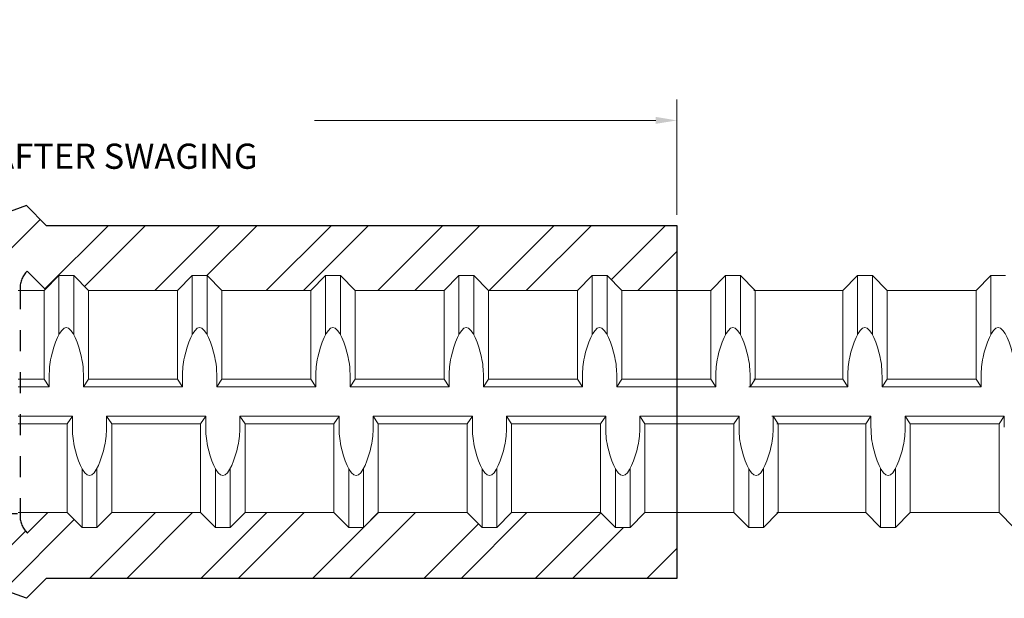
# Model space of a CAD drawing. Units: inches. Extents: x 2.4 to 47.3, y -28 to 33.3.
# Drawn here: x 29.5 to 34.2, y 16.9 to 19.7 of the extents above; entities that cross this region are included whole.
import ezdxf

# ---------------------------------------------------------------- set-up
doc = ezdxf.new("R2010")
doc.units = ezdxf.units.IN
doc.header["$MEASUREMENT"] = 0
doc.linetypes.add('DASHED', pattern=[0.15, 0.1, -0.05])
for name, color, linetype in [('0605 Trans', 7, 'Continuous'), ('0907 Trans', 7, 'Continuous'), ('Rebar', 4, 'Continuous')]:
    doc.layers.add(name, color=color, linetype=linetype)
doc.layers.add('AM_5', color=3, linetype='Continuous', lineweight=15)
doc.styles.get("Standard").update_dxf_attribs({"font": 'ROMANS.SHX'})
doc.dimstyles.new('AM_ANSI', dxfattribs={"dimtxt": 0.12, "dimasz": 0.1, "dimexe": 0.1, "dimexo": 0.05, "dimgap": 0.06, "dimtad": 0, "dimtih": 1, "dimtoh": 1, "dimdec": 4, "dimzin": 7, "dimdsep": 46, "dimtxsty": 'Standard', "dimcen": 0, "dimclrd": 256, "dimclre": 256, "dimclrt": 2, "dimadec": 0, "dimazin": 2, "dimtp": 0.1, "dimtm": 0.1, "dimtfac": 0.71, "dimtdec": 4, "dimtofl": 0, "dimtmove": 0, "dimatfit": 3, "dimfxl": 0, "dimtolj": 1, "dimtzin": 7, "dimlwd": -1, "dimlwe": -1, "dimarcsym": 0})

# ---------------------------------------------------------------- blocks, each defined once
blk = doc.blocks.new('0907XL')
at = {"layer": '0907 Trans'}
h = blk.add_hatch(dxfattribs=at)
h.set_pattern_fill('ANSI32', color=256, style=0)
h.set_pattern_definition([(45, (-29.48557, -17.87362), (-0.265165, 0.265165), []), (45, (-29.3088, -17.87362), (-0.265165, 0.265165), [])])
h.paths.add_polyline_path([(0, 0.5315), (0, 0.5415, -0.198912), (0.0337, 0.6228), (0.12, 0.5365), (0.185, 0.6014), (0.2555, 0.6014), (0.326, 0.5309), (0.749, 0.5309), (0.8195, 0.6014), (0.89, 0.6014), (0.9605, 0.5309), (1.3835, 0.5309), (1.454, 0.6014), (1.5245, 0.6014), (1.595, 0.5309), (2.018, 0.5309), (2.0885, 0.6014), (2.159, 0.6014), (2.2295, 0.5309), (2.6525, 0.5309), (2.723, 0.6014), (2.7935, 0.6014), (2.864, 0.5309), (3.125, 0.5309), (3.125, 0.8405), (0.125, 0.8405), (0.0308, 0.9347), (-0.3587, 0.793, -0.087489), (-0.4237, 0.7815), (-0.505, 0.7815), (-0.625, 0.6615), (-3.5, 0.6615), (-3.5, 0.421), (-3.4478, 0.421), (-3.3932, 0.4757), (-3.3385, 0.4757), (-3.2838, 0.421), (-2.9557, 0.421), (-2.901, 0.4757), (-2.8463, 0.4757), (-2.7916, 0.421), (-2.4635, 0.421), (-2.4088, 0.4757), (-2.3541, 0.4757), (-2.2994, 0.421), (-1.9763, 0.421), (-1.9216, 0.4757), (-1.8669, 0.4757), (-1.8122, 0.421), (-1.4841, 0.421), (-1.4294, 0.4757), (-1.3747, 0.4757), (-1.32, 0.421), (-0.9919, 0.421), (-0.9372, 0.4757), (-0.8825, 0.4757), (-0.8278, 0.421), (-0.4997, 0.421), (-0.445, 0.4757), (-0.3862, 0.5315)])
h.paths.add_polyline_path([(0.125, -0.8405), (3.125, -0.8405), (3.125, -0.5266), (2.9741, -0.5266), (2.9036, -0.5971), (2.8331, -0.5971), (2.7626, -0.5266), (2.3396, -0.5266), (2.2691, -0.5971), (2.1986, -0.5971), (2.1281, -0.5266), (1.7051, -0.5266), (1.6346, -0.5971), (1.5641, -0.5971), (1.4936, -0.5266), (1.0706, -0.5266), (1.0001, -0.5971), (0.9296, -0.5971), (0.8591, -0.5266), (0.4361, -0.5266), (0.3656, -0.5971), (0.2951, -0.5971), (0.2246, -0.5266), (0.132, -0.5266), (0.0347, -0.6238, -0.202227), (0, -0.5415), (0, -0.5315), (-0.3128, -0.5315), (-0.445, -0.3993), (-0.7425, -0.3993), (-0.7971, -0.454), (-0.8518, -0.454), (-0.9065, -0.3993), (-1.2346, -0.3993), (-1.2893, -0.454), (-1.344, -0.454), (-1.3987, -0.3993), (-1.7268, -0.3993), (-1.7815, -0.454), (-1.8362, -0.454), (-1.8909, -0.3993), (-2.214, -0.3993), (-2.2687, -0.454), (-2.3234, -0.454), (-2.3781, -0.3993), (-2.7062, -0.3993), (-2.7609, -0.454), (-2.8156, -0.454), (-2.8703, -0.3993), (-3.1984, -0.3993), (-3.2531, -0.454), (-3.3078, -0.454), (-3.3625, -0.3993), (-3.5, -0.3993), (-3.5, -0.6615), (-0.625, -0.6615), (-0.5073, -0.7815), (-0.4237, -0.7815, -0.087489), (-0.3587, -0.793), (0.0308, -0.9347)])
at = {"layer": '0907 Trans', "color": 4, "linetype": 'Continuous'}
for p, q in [((0.0308, 0.9347), (-0.3587, 0.793)), ((0.0308, -0.9347), (-0.3587, -0.793))]:
    blk.add_line(p, q, dxfattribs=at)
at = {"layer": '0907 Trans'}
for p, q in [((0.125, 0.8405), (0.0308, 0.9347)), ((0.125, 0.8405), (3.125, 0.8405)), ((3.125, 0.8405), (3.125, -0.8405)), ((-0.625, 0.6615), (-0.505, 0.7815)), ((-0.505, 0.7815), (-0.4237, 0.7815)), ((-3.5, 0.6615), (-3.5, -0.6615)), ((-0.625, 0.6615), (-3.5, 0.6615)), ((0.0337, 0.6228), (0.12, 0.5365)), ((-0.3862, 0.5315), (-0.445, 0.4757)), ((-0.445, -0.3993), (-0.3128, -0.5315)), ((0.0337, -0.6249), (0.132, -0.5266)), ((-3.5, -0.6615), (-0.625, -0.6615)), ((-0.625, -0.6615), (-0.5073, -0.7815)), ((-0.5073, -0.7815), (-0.4237, -0.7815)), ((0.125, -0.8405), (0.0308, -0.9347)), ((3.125, -0.8405), (0.125, -0.8405))]:
    blk.add_line(p, q, dxfattribs=at)
at = {"layer": '0907 Trans', "color": 3, "linetype": 'DASHED'}
for p, q in [((-0.3862, 0.5315), (0, 0.5315)), ((0, 0.5415), (0, -0.5415)), ((-0.3128, -0.5315), (0, -0.5315))]:
    blk.add_line(p, q, dxfattribs=at)
at = {"layer": '0907 Trans', "linetype": 'Continuous'}
for centre, start, end in [((-0.4237, 0.9715), 270, 290), ((-0.4237, -0.9715), 70, 90)]:
    blk.add_arc(centre, 0.19, start, end, dxfattribs=at)
at = {"layer": '0907 Trans', "color": 3, "linetype": 'DASHED'}
for centre, start, end in [((0.115, 0.5415), 135, 180), ((0.115, -0.5415), 180, 225.7304)]:
    blk.add_arc(centre, 0.115, start, end, dxfattribs=at)
blk = doc.blocks.new('*D40')
at = {"layer": 'AM_5', "lineweight": 5}
for p, q in [((25.9856, 18.5851), (25.9856, 19.3141)), ((32.6106, 18.7641), (32.6106, 19.3141)), ((26.0856, 19.2141), (27.7095, 19.2141)), ((32.5106, 19.2141), (30.8866, 19.2141))]:
    blk.add_line(p, q, dxfattribs=at)
at = {"layer": 'AM_5'}
for points in [[(26.0856, 19.2308), (26.0856, 19.1975), (25.9856, 19.2141)], [(32.5106, 19.2308), (32.5106, 19.1975), (32.6106, 19.2141)]]:
    blk.add_solid(points, dxfattribs=at)
at = {"layer": 'DEFPOINTS', "color": 0}
for p in [(32.6106, 19.2141), (32.6106, 18.7141), (25.9856, 18.5351)]:
    blk.add_point(p, dxfattribs=at)
at = {"layer": 'AM_5', "color": 2, "lineweight": 5, "insert": (29.2981, 19.2141), "char_height": 0.12, "attachment_point": 5}
blk.add_mtext('\\A1;6{\\H0.710000x;\\S5/8;}\\PAPPROX. LENGTH AFTER SWAGING', dxfattribs=at)

msp = doc.modelspace()

# ---------------------------------------------------------------- linework, layer by layer
at = {"layer": 'Rebar', "color": 4, "linetype": 'Continuous', "lineweight": 9}
for p, q in [((29.60007, 18.40457), (29.67057, 18.47507)), ((29.60007, 18.40457), (29.67057, 18.47507)), ((29.67057, 18.47507), (29.74107, 18.47507)), ((29.67057, 18.19479), (29.67057, 18.47507)), ((29.67057, 18.47507), (29.74107, 18.47507)), ((29.67057, 18.19479), (29.67057, 18.47507)), ((29.74107, 18.19479), (29.74107, 18.47507)), ((29.81157, 18.40457), (29.74107, 18.47507)), ((29.74107, 18.19479), (29.74107, 18.47507)), ((29.81157, 18.40457), (29.74107, 18.47507)), ((30.23457, 18.40457), (30.30507, 18.47507)), ((30.23457, 18.40457), (30.30507, 18.47507)), ((30.30507, 18.47507), (30.37557, 18.47507)), ((30.30507, 18.19479), (30.30507, 18.47507)), ((30.30507, 18.47507), (30.37557, 18.47507)), ((30.30507, 18.19479), (30.30507, 18.47507)), ((30.37557, 18.19479), (30.37557, 18.47507)), ((30.44607, 18.40457), (30.37557, 18.47507)), ((30.37557, 18.19479), (30.37557, 18.47507)), ((30.44607, 18.40457), (30.37557, 18.47507)), ((30.86907, 18.40457), (30.93957, 18.47507)), ((30.86907, 18.40457), (30.93957, 18.47507)), ((30.93957, 18.47507), (31.01007, 18.47507)), ((30.93957, 18.19479), (30.93957, 18.47507)), ((30.93957, 18.47507), (31.01007, 18.47507)), ((30.93957, 18.19479), (30.93957, 18.47507)), ((31.01007, 18.19479), (31.01007, 18.47507)), ((31.08057, 18.40457), (31.01007, 18.47507)), ((31.01007, 18.19479), (31.01007, 18.47507)), ((31.08057, 18.40457), (31.01007, 18.47507)), ((31.50357, 18.40457), (31.57407, 18.47507)), ((31.50357, 18.40457), (31.57407, 18.47507)), ((31.57407, 18.47507), (31.64457, 18.47507)), ((31.57407, 18.19479), (31.57407, 18.47507)), ((31.57407, 18.47507), (31.64457, 18.47507)), ((31.57407, 18.19479), (31.57407, 18.47507)), ((31.64457, 18.19479), (31.64457, 18.47507)), ((31.71507, 18.40457), (31.64457, 18.47507)), ((31.64457, 18.19479), (31.64457, 18.47507)), ((31.71507, 18.40457), (31.64457, 18.47507)), ((32.13807, 18.40457), (32.20857, 18.47507)), ((32.13807, 18.40457), (32.20857, 18.47507)), ((32.20857, 18.19479), (32.20857, 18.47507)), ((32.20857, 18.47507), (32.27907, 18.47507)), ((32.20857, 18.19479), (32.20857, 18.47507)), ((32.20857, 18.47507), (32.27907, 18.47507)), ((32.27907, 18.19479), (32.27907, 18.47507)), ((32.34957, 18.40457), (32.27907, 18.47507)), ((32.27907, 18.19479), (32.27907, 18.47507)), ((32.34957, 18.40457), (32.27907, 18.47507)), ((32.77257, 18.40457), (32.84307, 18.47507)), ((32.77257, 18.40457), (32.84307, 18.47507)), ((32.84307, 18.19479), (32.84307, 18.47507)), ((32.84307, 18.47507), (32.91357, 18.47507)), ((32.84307, 18.19479), (32.84307, 18.47507)), ((32.84307, 18.47507), (32.91357, 18.47507)), ((32.91357, 18.19479), (32.91357, 18.47507)), ((32.98407, 18.40457), (32.91357, 18.47507)), ((32.91357, 18.19479), (32.91357, 18.47507)), ((32.98407, 18.40457), (32.91357, 18.47507)), ((33.40064, 18.40457), (33.47114, 18.47507)), ((33.40064, 18.40457), (33.47114, 18.47507)), ((33.47114, 18.19479), (33.47114, 18.47507)), ((33.47114, 18.47507), (33.54164, 18.47507)), ((33.47114, 18.19479), (33.47114, 18.47507)), ((33.47114, 18.47507), (33.54164, 18.47507)), ((33.61214, 18.40457), (33.54164, 18.47507)), ((33.54164, 18.19479), (33.54164, 18.47507)), ((33.61214, 18.40457), (33.54164, 18.47507)), ((33.54164, 18.19479), (33.54164, 18.47507)), ((34.03514, 18.40457), (34.10564, 18.47507)), ((34.03514, 18.40457), (34.10564, 18.47507)), ((34.10564, 18.19479), (34.10564, 18.47507)), ((34.10564, 18.47507), (34.17614, 18.47507)), ((34.10564, 18.19479), (34.10564, 18.47507)), ((34.10564, 18.47507), (34.17614, 18.47507)), ((29.47613, 18.40457), (29.60007, 18.40457)), ((29.47613, 18.40457), (29.60007, 18.40457)), ((29.60007, 17.98157), (29.60007, 18.40457)), ((29.60007, 17.98157), (29.60007, 18.40457)), ((29.81157, 18.40457), (30.23457, 18.40457)), ((29.81157, 17.98157), (29.81157, 18.40457)), ((29.81157, 18.40457), (30.23457, 18.40457)), ((29.81157, 17.98157), (29.81157, 18.40457)), ((30.23457, 17.98157), (30.23457, 18.40457)), ((30.23457, 17.98157), (30.23457, 18.40457)), ((30.44607, 18.40457), (30.86907, 18.40457)), ((30.44607, 17.98157), (30.44607, 18.40457)), ((30.44607, 18.40457), (30.86907, 18.40457)), ((30.44607, 17.98157), (30.44607, 18.40457)), ((30.86907, 17.98157), (30.86907, 18.40457)), ((30.86907, 17.98157), (30.86907, 18.40457)), ((31.08057, 18.40457), (31.50357, 18.40457)), ((31.08057, 17.98157), (31.08057, 18.40457)), ((31.08057, 18.40457), (31.50357, 18.40457)), ((31.08057, 17.98157), (31.08057, 18.40457)), ((31.50357, 17.98157), (31.50357, 18.40457)), ((31.50357, 17.98157), (31.50357, 18.40457)), ((31.71507, 18.40457), (32.13807, 18.40457)), ((31.71507, 17.98157), (31.71507, 18.40457)), ((31.71507, 18.40457), (32.13807, 18.40457)), ((31.71507, 17.98157), (31.71507, 18.40457)), ((32.13807, 17.98157), (32.13807, 18.40457)), ((32.13807, 17.98157), (32.13807, 18.40457)), ((32.34957, 17.98157), (32.34957, 18.40457)), ((32.34957, 18.40457), (32.77257, 18.40457)), ((32.34957, 17.98157), (32.34957, 18.40457)), ((32.34957, 18.40457), (32.77257, 18.40457)), ((32.77257, 17.98157), (32.77257, 18.40457)), ((32.77257, 17.98157), (32.77257, 18.40457)), ((32.97764, 18.40457), (33.40064, 18.40457)), ((32.97764, 18.40457), (33.40064, 18.40457)), ((32.98407, 17.98157), (32.98407, 18.40457)), ((32.98407, 17.98157), (32.98407, 18.40457)), ((33.40064, 17.98157), (33.40064, 18.40457)), ((33.40064, 17.98157), (33.40064, 18.40457)), ((33.61214, 17.98157), (33.61214, 18.40457)), ((33.61214, 18.40457), (34.03514, 18.40457)), ((33.61214, 17.98157), (33.61214, 18.40457)), ((33.61214, 18.40457), (34.03514, 18.40457)), ((34.03514, 17.98157), (34.03514, 18.40457)), ((34.03514, 17.98157), (34.03514, 18.40457)), ((29.62456, 17.94632), (29.62456, 17.99731)), ((29.62456, 17.94632), (29.62456, 17.99731)), ((29.78709, 17.94632), (29.78709, 17.99731)), ((29.78709, 17.94632), (29.78709, 17.99731)), ((30.25906, 17.94632), (30.25906, 17.99731)), ((30.25906, 17.94632), (30.25906, 17.99731)), ((30.42159, 17.94632), (30.42159, 17.99731)), ((30.42159, 17.94632), (30.42159, 17.99731)), ((30.89356, 17.94632), (30.89356, 17.99731)), ((30.89356, 17.94632), (30.89356, 17.99731)), ((31.05609, 17.94632), (31.05609, 17.99731)), ((31.05609, 17.94632), (31.05609, 17.99731)), ((31.52806, 17.94632), (31.52806, 17.99731)), ((31.52806, 17.94632), (31.52806, 17.99731)), ((31.69059, 17.94632), (31.69059, 17.99731)), ((31.69059, 17.94632), (31.69059, 17.99731)), ((32.16256, 17.94632), (32.16256, 17.99731)), ((32.16256, 17.94632), (32.16256, 17.99731)), ((32.32509, 17.94632), (32.32509, 17.99731)), ((32.32509, 17.94632), (32.32509, 17.99731)), ((32.79706, 17.94632), (32.79706, 17.99731)), ((32.79706, 17.94632), (32.79706, 17.99731)), ((32.95959, 17.94632), (32.95959, 17.99731)), ((32.95959, 17.94632), (32.95959, 17.99731)), ((33.42512, 17.94632), (33.42512, 17.99731)), ((33.42512, 17.94632), (33.42512, 17.99731)), ((33.58765, 17.94632), (33.58765, 17.99731)), ((33.58765, 17.94632), (33.58765, 17.99731)), ((34.05962, 17.94632), (34.05962, 17.99731)), ((34.05962, 17.94632), (34.05962, 17.99731)), ((29.47613, 17.98157), (29.60007, 17.98157)), ((29.47613, 17.98157), (29.60007, 17.98157)), ((29.60007, 17.98157), (29.62456, 17.94632)), ((29.60007, 17.98157), (29.62456, 17.94632)), ((29.81157, 17.98157), (29.78709, 17.94632)), ((29.81157, 17.98157), (29.78709, 17.94632)), ((29.81157, 17.98157), (30.23457, 17.98157)), ((29.81157, 17.98157), (30.23457, 17.98157)), ((30.23457, 17.98157), (30.25906, 17.94632)), ((30.23457, 17.98157), (30.25906, 17.94632)), ((30.44607, 17.98157), (30.42159, 17.94632)), ((30.44607, 17.98157), (30.42159, 17.94632)), ((30.44607, 17.98157), (30.86907, 17.98157)), ((30.44607, 17.98157), (30.86907, 17.98157)), ((30.86907, 17.98157), (30.89356, 17.94632)), ((30.86907, 17.98157), (30.89356, 17.94632)), ((31.08057, 17.98157), (31.05609, 17.94632)), ((31.08057, 17.98157), (31.05609, 17.94632)), ((31.08057, 17.98157), (31.50357, 17.98157)), ((31.08057, 17.98157), (31.50357, 17.98157)), ((31.50357, 17.98157), (31.52806, 17.94632)), ((31.50357, 17.98157), (31.52806, 17.94632)), ((31.71507, 17.98157), (31.69059, 17.94632)), ((31.71507, 17.98157), (31.69059, 17.94632)), ((31.71507, 17.98157), (32.13807, 17.98157)), ((31.71507, 17.98157), (32.13807, 17.98157)), ((32.13807, 17.98157), (32.16256, 17.94632)), ((32.13807, 17.98157), (32.16256, 17.94632)), ((32.34957, 17.98157), (32.32509, 17.94632)), ((32.34957, 17.98157), (32.32509, 17.94632)), ((32.34957, 17.98157), (32.77257, 17.98157)), ((32.34957, 17.98157), (32.77257, 17.98157)), ((32.77257, 17.98157), (32.79706, 17.94632)), ((32.77257, 17.98157), (32.79706, 17.94632)), ((32.98407, 17.98157), (32.95959, 17.94632)), ((32.98407, 17.98157), (32.95959, 17.94632)), ((32.97764, 17.98157), (33.40064, 17.98157)), ((32.97764, 17.98157), (33.40064, 17.98157)), ((33.40064, 17.98157), (33.42512, 17.94632)), ((33.40064, 17.98157), (33.42512, 17.94632)), ((33.61214, 17.98157), (33.58765, 17.94632)), ((33.61214, 17.98157), (33.58765, 17.94632)), ((33.61214, 17.98157), (34.03514, 17.98157)), ((33.61214, 17.98157), (34.03514, 17.98157)), ((34.03514, 17.98157), (34.05962, 17.94632)), ((34.03514, 17.98157), (34.05962, 17.94632)), ((29.47613, 17.94632), (29.62456, 17.94632)), ((29.47613, 17.94632), (29.62456, 17.94632)), ((29.78709, 17.94632), (30.25906, 17.94632)), ((29.78709, 17.94632), (30.25906, 17.94632)), ((30.42159, 17.94632), (30.89356, 17.94632)), ((30.42159, 17.94632), (30.89356, 17.94632)), ((31.05609, 17.94632), (31.52806, 17.94632)), ((31.05609, 17.94632), (31.52806, 17.94632)), ((31.69059, 17.94632), (32.16256, 17.94632)), ((31.69059, 17.94632), (32.16256, 17.94632)), ((32.32509, 17.94632), (32.79706, 17.94632)), ((32.32509, 17.94632), (32.79706, 17.94632)), ((32.95315, 17.94632), (33.42512, 17.94632)), ((32.95315, 17.94632), (33.42512, 17.94632)), ((33.58765, 17.94632), (34.05962, 17.94632)), ((33.58765, 17.94632), (34.05962, 17.94632)), ((29.47613, 17.80532), (29.73463, 17.80532)), ((29.47613, 17.80532), (29.73463, 17.80532)), ((29.47613, 17.77007), (29.71015, 17.77007)), ((29.47613, 17.77007), (29.71015, 17.77007)), ((29.71015, 17.77007), (29.73463, 17.80532)), ((29.71015, 17.77007), (29.73463, 17.80532)), ((29.71015, 17.34707), (29.71015, 17.77007)), ((29.71015, 17.34707), (29.71015, 17.77007)), ((29.73463, 17.80532), (29.73463, 17.75433)), ((29.73463, 17.80532), (29.73463, 17.75433)), ((29.89717, 17.80532), (30.36913, 17.80532)), ((29.92165, 17.77007), (29.89717, 17.80532)), ((29.89717, 17.80532), (29.89717, 17.75433)), ((29.89717, 17.80532), (30.36913, 17.80532)), ((29.92165, 17.77007), (29.89717, 17.80532)), ((29.89717, 17.80532), (29.89717, 17.75433)), ((29.92165, 17.77007), (30.34465, 17.77007)), ((29.92165, 17.34707), (29.92165, 17.77007)), ((29.92165, 17.77007), (30.34465, 17.77007)), ((29.92165, 17.34707), (29.92165, 17.77007)), ((30.34465, 17.77007), (30.36913, 17.80532)), ((30.34465, 17.77007), (30.36913, 17.80532)), ((30.34465, 17.34707), (30.34465, 17.77007)), ((30.34465, 17.34707), (30.34465, 17.77007)), ((30.36913, 17.80532), (30.36913, 17.75433)), ((30.36913, 17.80532), (30.36913, 17.75433)), ((30.53167, 17.80532), (31.00363, 17.80532)), ((30.55615, 17.77007), (30.53167, 17.80532)), ((30.53167, 17.80532), (30.53167, 17.75433)), ((30.53167, 17.80532), (31.00363, 17.80532)), ((30.55615, 17.77007), (30.53167, 17.80532)), ((30.53167, 17.80532), (30.53167, 17.75433)), ((30.55615, 17.77007), (30.97915, 17.77007)), ((30.55615, 17.34707), (30.55615, 17.77007)), ((30.55615, 17.77007), (30.97915, 17.77007)), ((30.55615, 17.34707), (30.55615, 17.77007)), ((30.97915, 17.77007), (31.00363, 17.80532)), ((30.97915, 17.77007), (31.00363, 17.80532)), ((30.97915, 17.34707), (30.97915, 17.77007)), ((30.97915, 17.34707), (30.97915, 17.77007)), ((31.00363, 17.80532), (31.00363, 17.75433)), ((31.00363, 17.80532), (31.00363, 17.75433)), ((31.16617, 17.80532), (31.63813, 17.80532)), ((31.19065, 17.77007), (31.16617, 17.80532)), ((31.16617, 17.80532), (31.16617, 17.75433)), ((31.16617, 17.80532), (31.63813, 17.80532)), ((31.19065, 17.77007), (31.16617, 17.80532)), ((31.16617, 17.80532), (31.16617, 17.75433)), ((31.19065, 17.77007), (31.61365, 17.77007)), ((31.19065, 17.34707), (31.19065, 17.77007)), ((31.19065, 17.77007), (31.61365, 17.77007)), ((31.19065, 17.34707), (31.19065, 17.77007)), ((31.61365, 17.77007), (31.63813, 17.80532)), ((31.61365, 17.77007), (31.63813, 17.80532)), ((31.61365, 17.34707), (31.61365, 17.77007)), ((31.61365, 17.34707), (31.61365, 17.77007)), ((31.63813, 17.80532), (31.63813, 17.75433)), ((31.63813, 17.80532), (31.63813, 17.75433)), ((31.80067, 17.80532), (32.27263, 17.80532)), ((31.82515, 17.77007), (31.80067, 17.80532)), ((31.80067, 17.80532), (31.80067, 17.75433)), ((31.80067, 17.80532), (32.27263, 17.80532)), ((31.82515, 17.77007), (31.80067, 17.80532)), ((31.80067, 17.80532), (31.80067, 17.75433)), ((31.82515, 17.77007), (32.24815, 17.77007)), ((31.82515, 17.34707), (31.82515, 17.77007)), ((31.82515, 17.77007), (32.24815, 17.77007)), ((31.82515, 17.34707), (31.82515, 17.77007)), ((32.24815, 17.77007), (32.27263, 17.80532)), ((32.24815, 17.77007), (32.27263, 17.80532)), ((32.24815, 17.34707), (32.24815, 17.77007)), ((32.24815, 17.34707), (32.24815, 17.77007)), ((32.27263, 17.80532), (32.27263, 17.75433)), ((32.27263, 17.80532), (32.27263, 17.75433)), ((32.45965, 17.77007), (32.43517, 17.80532)), ((32.43517, 17.80532), (32.43517, 17.75433)), ((32.43517, 17.80532), (32.90713, 17.80532)), ((32.45965, 17.77007), (32.43517, 17.80532)), ((32.43517, 17.80532), (32.43517, 17.75433)), ((32.43517, 17.80532), (32.90713, 17.80532)), ((32.45965, 17.77007), (32.88265, 17.77007)), ((32.45965, 17.34707), (32.45965, 17.77007)), ((32.45965, 17.77007), (32.88265, 17.77007)), ((32.45965, 17.34707), (32.45965, 17.77007)), ((32.88265, 17.77007), (32.90713, 17.80532)), ((32.88265, 17.77007), (32.90713, 17.80532)), ((32.88265, 17.34707), (32.88265, 17.77007)), ((32.88265, 17.34707), (32.88265, 17.77007)), ((32.90713, 17.80532), (32.90713, 17.75433)), ((32.90713, 17.80532), (32.90713, 17.75433)), ((33.06323, 17.80532), (33.5352, 17.80532)), ((33.06323, 17.80532), (33.5352, 17.80532)), ((33.09415, 17.77007), (33.06967, 17.80532)), ((33.06967, 17.80532), (33.06967, 17.75433)), ((33.09415, 17.77007), (33.06967, 17.80532)), ((33.06967, 17.80532), (33.06967, 17.75433)), ((33.08771, 17.77007), (33.51071, 17.77007)), ((33.08771, 17.77007), (33.51071, 17.77007)), ((33.09415, 17.34707), (33.09415, 17.77007)), ((33.09415, 17.34707), (33.09415, 17.77007)), ((33.51071, 17.77007), (33.5352, 17.80532)), ((33.51071, 17.77007), (33.5352, 17.80532)), ((33.51071, 17.34707), (33.51071, 17.77007)), ((33.51071, 17.34707), (33.51071, 17.77007)), ((33.5352, 17.80532), (33.5352, 17.75433)), ((33.5352, 17.80532), (33.5352, 17.75433)), ((33.69773, 17.80532), (33.69773, 17.75433)), ((33.72221, 17.77007), (33.69773, 17.80532)), ((33.69773, 17.80532), (34.1697, 17.80532)), ((33.69773, 17.80532), (33.69773, 17.75433)), ((33.72221, 17.77007), (33.69773, 17.80532)), ((33.69773, 17.80532), (34.1697, 17.80532)), ((33.72221, 17.34707), (33.72221, 17.77007)), ((33.72221, 17.77007), (34.14521, 17.77007)), ((33.72221, 17.34707), (33.72221, 17.77007)), ((33.72221, 17.77007), (34.14521, 17.77007)), ((34.14521, 17.77007), (34.1697, 17.80532)), ((34.14521, 17.77007), (34.1697, 17.80532)), ((34.14521, 17.34707), (34.14521, 17.77007)), ((34.14521, 17.34707), (34.14521, 17.77007)), ((34.1697, 17.80532), (34.1697, 17.75433)), ((34.1697, 17.80532), (34.1697, 17.75433)), ((29.78065, 17.27657), (29.78065, 17.55685)), ((29.78065, 17.27657), (29.78065, 17.55685)), ((29.85115, 17.27657), (29.85115, 17.55685)), ((29.85115, 17.27657), (29.85115, 17.55685)), ((30.41515, 17.27657), (30.41515, 17.55685)), ((30.41515, 17.27657), (30.41515, 17.55685)), ((30.48565, 17.27657), (30.48565, 17.55685)), ((30.48565, 17.27657), (30.48565, 17.55685)), ((31.04965, 17.27657), (31.04965, 17.55685)), ((31.04965, 17.27657), (31.04965, 17.55685)), ((31.12015, 17.27657), (31.12015, 17.55685)), ((31.12015, 17.27657), (31.12015, 17.55685)), ((31.68415, 17.27657), (31.68415, 17.55685)), ((31.68415, 17.27657), (31.68415, 17.55685)), ((31.75465, 17.27657), (31.75465, 17.55685)), ((31.75465, 17.27657), (31.75465, 17.55685)), ((32.31865, 17.27657), (32.31865, 17.55685)), ((32.31865, 17.27657), (32.31865, 17.55685)), ((32.38915, 17.27657), (32.38915, 17.55685)), ((32.38915, 17.27657), (32.38915, 17.55685)), ((32.95315, 17.27657), (32.95315, 17.55685)), ((32.95315, 17.27657), (32.95315, 17.55685)), ((33.02365, 17.27657), (33.02365, 17.55685)), ((33.02365, 17.27657), (33.02365, 17.55685)), ((33.58121, 17.27657), (33.58121, 17.55685)), ((33.58121, 17.27657), (33.58121, 17.55685)), ((33.65171, 17.27657), (33.65171, 17.55685)), ((33.65171, 17.27657), (33.65171, 17.55685)), ((29.47613, 17.34707), (29.71015, 17.34707)), ((29.47613, 17.34707), (29.71015, 17.34707)), ((29.71015, 17.34707), (29.78065, 17.27657)), ((29.71015, 17.34707), (29.78065, 17.27657)), ((29.92165, 17.34707), (29.85115, 17.27657)), ((29.92165, 17.34707), (29.85115, 17.27657)), ((29.92165, 17.34707), (30.34465, 17.34707)), ((29.92165, 17.34707), (30.34465, 17.34707)), ((30.34465, 17.34707), (30.41515, 17.27657)), ((30.34465, 17.34707), (30.41515, 17.27657)), ((30.55615, 17.34707), (30.48565, 17.27657)), ((30.55615, 17.34707), (30.48565, 17.27657)), ((30.55615, 17.34707), (30.97915, 17.34707)), ((30.55615, 17.34707), (30.97915, 17.34707)), ((30.97915, 17.34707), (31.04965, 17.27657)), ((30.97915, 17.34707), (31.04965, 17.27657)), ((31.19065, 17.34707), (31.12015, 17.27657)), ((31.19065, 17.34707), (31.12015, 17.27657)), ((31.19065, 17.34707), (31.61365, 17.34707)), ((31.19065, 17.34707), (31.61365, 17.34707)), ((31.61365, 17.34707), (31.68415, 17.27657)), ((31.61365, 17.34707), (31.68415, 17.27657)), ((31.82515, 17.34707), (31.75465, 17.27657)), ((31.82515, 17.34707), (31.75465, 17.27657)), ((31.82515, 17.34707), (32.24815, 17.34707)), ((31.82515, 17.34707), (32.24815, 17.34707)), ((32.24815, 17.34707), (32.31865, 17.27657)), ((32.24815, 17.34707), (32.31865, 17.27657)), ((32.45965, 17.34707), (32.38915, 17.27657)), ((32.45965, 17.34707), (32.38915, 17.27657)), ((32.45965, 17.34707), (32.88265, 17.34707)), ((32.45965, 17.34707), (32.88265, 17.34707)), ((32.88265, 17.34707), (32.95315, 17.27657)), ((32.88265, 17.34707), (32.95315, 17.27657)), ((33.09415, 17.34707), (33.02365, 17.27657)), ((33.09415, 17.34707), (33.02365, 17.27657)), ((33.08771, 17.34707), (33.51071, 17.34707)), ((33.08771, 17.34707), (33.51071, 17.34707)), ((33.51071, 17.34707), (33.58121, 17.27657)), ((33.51071, 17.34707), (33.58121, 17.27657)), ((33.72221, 17.34707), (33.65171, 17.27657)), ((33.72221, 17.34707), (33.65171, 17.27657)), ((33.72221, 17.34707), (34.14521, 17.34707)), ((33.72221, 17.34707), (34.14521, 17.34707)), ((34.14521, 17.34707), (34.21571, 17.27657)), ((34.14521, 17.34707), (34.21571, 17.27657)), ((29.78065, 17.27657), (29.85115, 17.27657)), ((29.78065, 17.27657), (29.85115, 17.27657)), ((30.41515, 17.27657), (30.48565, 17.27657)), ((30.41515, 17.27657), (30.48565, 17.27657)), ((31.04965, 17.27657), (31.12015, 17.27657)), ((31.04965, 17.27657), (31.12015, 17.27657)), ((31.68415, 17.27657), (31.75465, 17.27657)), ((31.68415, 17.27657), (31.75465, 17.27657)), ((32.31865, 17.27657), (32.38915, 17.27657)), ((32.31865, 17.27657), (32.38915, 17.27657)), ((32.95315, 17.27657), (33.02365, 17.27657)), ((32.95315, 17.27657), (33.02365, 17.27657)), ((33.58121, 17.27657), (33.65171, 17.27657)), ((33.58121, 17.27657), (33.65171, 17.27657))]:
    msp.add_line(p, q, dxfattribs=at)
for points, start_tangent, end_tangent in [([(29.78709, 17.99731), (29.77788, 18.08732), (29.70582, 18.22832), (29.63376, 18.08732), (29.62456, 17.99731)], (-0.0000061, 1), (-0.0000061, -1)), ([(29.78709, 17.99731), (29.77788, 18.08732), (29.70582, 18.22832), (29.63376, 18.08732), (29.62456, 17.99731)], (-0.0000061, 1), (-0.0000061, -1)), ([(30.42159, 17.99731), (30.41238, 18.08732), (30.34032, 18.22832), (30.26826, 18.08732), (30.25906, 17.99731)], (-0.0000061, 1), (-0.0000061, -1)), ([(30.42159, 17.99731), (30.41238, 18.08732), (30.34032, 18.22832), (30.26826, 18.08732), (30.25906, 17.99731)], (-0.0000061, 1), (-0.0000061, -1)), ([(31.05609, 17.99731), (31.04688, 18.08732), (30.97482, 18.22832), (30.90276, 18.08732), (30.89356, 17.99731)], (-0.0000061, 1), (-0.0000061, -1)), ([(31.05609, 17.99731), (31.04688, 18.08732), (30.97482, 18.22832), (30.90276, 18.08732), (30.89356, 17.99731)], (-0.0000061, 1), (-0.0000061, -1)), ([(31.69059, 17.99731), (31.68138, 18.08732), (31.60932, 18.22832), (31.53726, 18.08732), (31.52806, 17.99731)], (-0.0000061, 1), (-0.0000061, -1)), ([(31.69059, 17.99731), (31.68138, 18.08732), (31.60932, 18.22832), (31.53726, 18.08732), (31.52806, 17.99731)], (-0.0000061, 1), (-0.0000061, -1)), ([(32.32509, 17.99731), (32.31588, 18.08732), (32.24382, 18.22832), (32.17176, 18.08732), (32.16256, 17.99731)], (-0.0000061, 1), (-0.0000061, -1)), ([(32.32509, 17.99731), (32.31588, 18.08732), (32.24382, 18.22832), (32.17176, 18.08732), (32.16256, 17.99731)], (-0.0000061, 1), (-0.0000061, -1)), ([(32.95959, 17.99731), (32.95038, 18.08732), (32.87832, 18.22832), (32.80626, 18.08732), (32.79706, 17.99731)], (-0.0000061, 1), (-0.0000061, -1)), ([(32.95959, 17.99731), (32.95038, 18.08732), (32.87832, 18.22832), (32.80626, 18.08732), (32.79706, 17.99731)], (-0.0000061, 1), (-0.0000061, -1)), ([(33.58765, 17.99731), (33.57844, 18.08732), (33.50639, 18.22832), (33.43433, 18.08732), (33.42512, 17.99731)], (-0.0000061, 1), (-0.0000061, -1)), ([(33.58765, 17.99731), (33.57844, 18.08732), (33.50639, 18.22832), (33.43433, 18.08732), (33.42512, 17.99731)], (-0.0000061, 1), (-0.0000061, -1)), ([(34.22215, 17.99731), (34.21294, 18.08732), (34.14089, 18.22832), (34.06883, 18.08732), (34.05962, 17.99731)], (-0.0000061, 1), (-0.0000061, -1)), ([(34.22215, 17.99731), (34.21294, 18.08732), (34.14089, 18.22832), (34.06883, 18.08732), (34.05962, 17.99731)], (-0.0000061, 1), (-0.0000061, -1)), ([(29.89717, 17.75433), (29.88796, 17.66432), (29.8159, 17.52332), (29.74384, 17.66432), (29.73463, 17.75433)], (-0.0000061, -1), (-0.0000061, 1)), ([(29.89717, 17.75433), (29.88796, 17.66432), (29.8159, 17.52332), (29.74384, 17.66432), (29.73463, 17.75433)], (-0.0000061, -1), (-0.0000061, 1)), ([(30.53167, 17.75433), (30.52246, 17.66432), (30.4504, 17.52332), (30.37834, 17.66432), (30.36913, 17.75433)], (-0.0000061, -1), (-0.0000061, 1)), ([(30.53167, 17.75433), (30.52246, 17.66432), (30.4504, 17.52332), (30.37834, 17.66432), (30.36913, 17.75433)], (-0.0000061, -1), (-0.0000061, 1)), ([(31.16617, 17.75433), (31.15696, 17.66432), (31.0849, 17.52332), (31.01284, 17.66432), (31.00363, 17.75433)], (-0.0000061, -1), (-0.0000061, 1)), ([(31.16617, 17.75433), (31.15696, 17.66432), (31.0849, 17.52332), (31.01284, 17.66432), (31.00363, 17.75433)], (-0.0000061, -1), (-0.0000061, 1)), ([(31.80067, 17.75433), (31.79146, 17.66432), (31.7194, 17.52332), (31.64734, 17.66432), (31.63813, 17.75433)], (-0.0000061, -1), (-0.0000061, 1)), ([(31.80067, 17.75433), (31.79146, 17.66432), (31.7194, 17.52332), (31.64734, 17.66432), (31.63813, 17.75433)], (-0.0000061, -1), (-0.0000061, 1)), ([(32.43517, 17.75433), (32.42596, 17.66432), (32.3539, 17.52332), (32.28184, 17.66432), (32.27263, 17.75433)], (-0.0000061, -1), (-0.0000061, 1)), ([(32.43517, 17.75433), (32.42596, 17.66432), (32.3539, 17.52332), (32.28184, 17.66432), (32.27263, 17.75433)], (-0.0000061, -1), (-0.0000061, 1)), ([(33.06967, 17.75433), (33.06046, 17.66432), (32.9884, 17.52332), (32.91634, 17.66432), (32.90713, 17.75433)], (-0.0000061, -1), (-0.0000061, 1)), ([(33.06967, 17.75433), (33.06046, 17.66432), (32.9884, 17.52332), (32.91634, 17.66432), (32.90713, 17.75433)], (-0.0000061, -1), (-0.0000061, 1)), ([(33.69773, 17.75433), (33.68852, 17.66432), (33.61646, 17.52332), (33.5444, 17.66432), (33.5352, 17.75433)], (-0.0000061, -1), (-0.0000061, 1)), ([(33.69773, 17.75433), (33.68852, 17.66432), (33.61646, 17.52332), (33.5444, 17.66432), (33.5352, 17.75433)], (-0.0000061, -1), (-0.0000061, 1))]:
    msp.add_spline(points, degree=3, dxfattribs=dict(at, start_tangent=start_tangent, end_tangent=end_tangent))

# ---------------------------------------------------------------- block references
at = {"layer": '0605 Trans', "lineweight": 9}
msp.add_blockref('0907XL', (29.48557, 17.87362), dxfattribs=at)

# ---------------------------------------------------------------- dimensions: what is measured, and where the dimension line sits
at = {"layer": 'AM_5', "lineweight": 5}
dim = msp.add_linear_dim(base=(32.61057, 19.21412), p1=(25.98557, 18.53512), p2=(32.61057, 18.71412), text='<>\\PAPPROX. LENGTH AFTER SWAGING', dimstyle='AM_ANSI', override={"dimlunit": 5, "dimlwd": 5, "dimlwe": 5}, dxfattribs=at)
dim.commit()
dim.dimension.update_dxf_attribs({"geometry": '*D40', "text_midpoint": (29.29807, 19.21412)})

doc.saveas('drawing.dxf')
